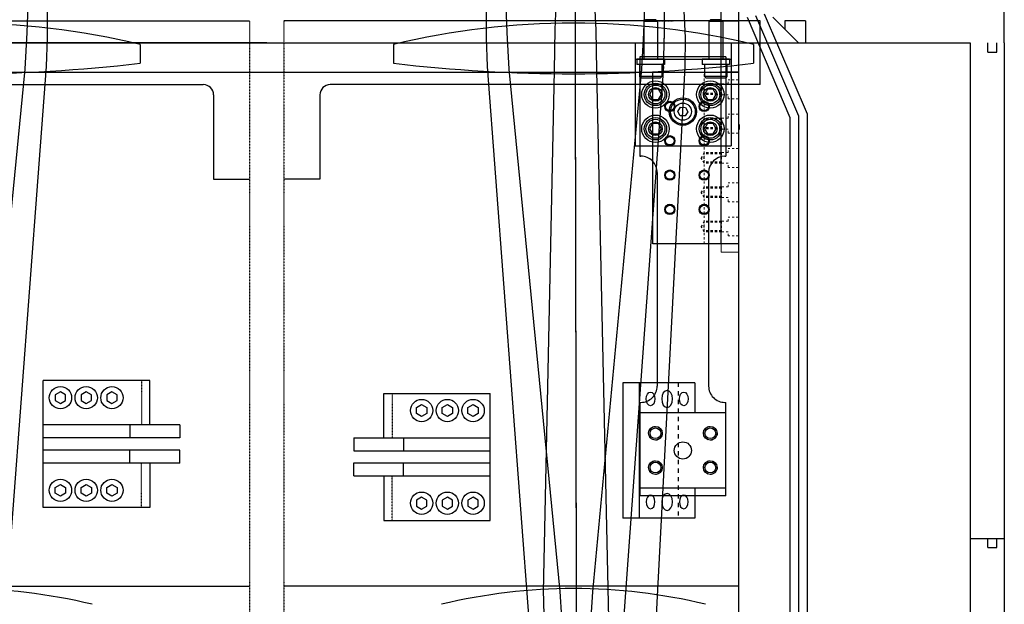
# Model space of a CAD drawing. Extents: x -8967 to 17291, y -2663 to 7446.
# Drawn here: x -1618 to -1044, y -1440 to -1099 of the extents above; entities that cross this region are included whole.
import ezdxf

# ---------------------------------------------------------------- set-up
doc = ezdxf.new("R2010")
doc.units = 0
doc.header["$MEASUREMENT"] = 0
doc.linetypes.add('DASHED', pattern=[0.75, 0.5, -0.25])
doc.linetypes.add('HIDDEN', pattern=[0.25, 0.125, -0.125])
for name, color, linetype in [('2-1PLATE', 7, 'CONTINUOUS'), ('DEWARASSY', 164, 'CONTINUOUS'), ('G10 straps', 164, 'CONTINUOUS'), ('insulator', 93, 'CONTINUOUS'), ('OPTICALBENCH', 11, 'CONTINUOUS')]:
    doc.layers.add(name, color=color, linetype=linetype)

msp = doc.modelspace()

# ---------------------------------------------------------------- linework, layer by layer
at = {"layer": '2-1PLATE', "color": 7, "linetype": 'HIDDEN'}
msp.add_lwpolyline([(-1237.5039, -1099.98274), (-1247.5039, -1099.98274)], dxfattribs=at)
at = {"layer": 'DEWARASSY', "linetype": 'Continuous'}
for points in [[(-1043.5039, -1112.98274), (-1043.5039, -1082.98274)], [(-1883.5039, -1112.98274), (-1063.5039, -1112.98274)], [(-1063.5039, -1112.98274), (-1063.5039, -1401.73274)], [(-1053.1689, -1118.31274), (-1053.1689, -1112.98274)], [(-1047.8389, -1118.31274), (-1047.8389, -1112.98274)], [(-1043.5039, -1112.98274), (-1043.5039, -1401.73274)], [(-1053.1689, -1118.31274), (-1047.8389, -1118.31274)], [(-1063.5039, -1401.73274), (-1063.5039, -1690.48274)], [(-1063.5039, -1401.73274), (-1043.5039, -1401.73274)], [(-1053.1689, -1407.06274), (-1053.1689, -1401.73274)], [(-1047.8389, -1407.06274), (-1047.8389, -1401.73274)], [(-1043.5039, -1401.73274), (-1043.5039, -1690.48274)], [(-1053.1689, -1407.06274), (-1047.8389, -1407.06274)]]:
    msp.add_lwpolyline(points, dxfattribs=at)
at = {"layer": 'DEWARASSY', "color": 7, "linetype": 'HIDDEN'}
msp.add_lwpolyline([(-1248.50391, -1099.98274), (-1236.50391, -1099.98274)], dxfattribs=at)
at = {"layer": 'DEWARASSY', "color": 7, "linetype": 'Continuous'}
for points in [[(-1178.5039, -1097.98274), (-1163.5039, -1112.98274)], [(-1159.5039, -1099.98274), (-1171.5039, -1099.98274)], [(-1171.5039, -1099.98274), (-1171.5039, -1104.98275)], [(-1159.5039, -1099.98274), (-1159.5039, -1112.98274)], [(-1473.5039, -1112.98274), (-1768.5039, -1112.98274)], [(-1473.5039, -1112.98274), (-1178.5039, -1112.98274)]]:
    msp.add_lwpolyline(points, dxfattribs=at)
at = {"layer": 'G10 straps'}
for p, q in [((-1253.70749, -1100.50958), (-1253.70848, -1122.50774)), ((-1245.70442, -1100.51613), (-1253.70749, -1100.50958)), ((-1253.70442, -1100.50958), (-1252.76102, -1099.51035)), ((-1246.64174, -1099.51536), (-1252.76102, -1099.51035)), ((-1245.70288, -1100.50998), (-1246.64618, -1099.51066)), ((-1245.70749, -1100.51613), (-1245.70848, -1122.50774)), ((-1215.70749, -1100.50958), (-1215.70848, -1122.50774)), ((-1207.70442, -1100.51613), (-1215.70749, -1100.50958)), ((-1215.70442, -1100.50958), (-1214.76102, -1099.51035)), ((-1208.64174, -1099.51536), (-1214.76102, -1099.51035)), ((-1207.70288, -1100.50998), (-1208.64618, -1099.51066)), ((-1207.70749, -1100.51613), (-1207.70848, -1122.50774)), ((-1258.67081, -1112.98274), (-1258.67081, -1172.98274)), ((-1258.67081, -1112.98274), (-1202.67031, -1112.98274)), ((-1202.67031, -1112.98274), (-1202.67031, -1172.98274)), ((-1258.67081, -1122.50774), (-1202.67031, -1122.50774)), ((-1241.7087, -1122.50774), (-1257.7087, -1122.50774)), ((-1205.90805, -1120.98639), (-1255.90805, -1120.98639)), ((-1203.7087, -1122.50774), (-1219.7087, -1122.50774)), ((-1241.7087, -1125.50774), (-1257.7087, -1125.50774)), ((-1256.2087, -1125.50242), (-1256.20905, -1132.50242)), ((-1243.2087, -1125.51306), (-1256.2087, -1125.50242)), ((-1243.2087, -1125.51306), (-1243.20905, -1132.50308)), ((-1203.7087, -1125.50774), (-1219.7087, -1125.50774)), ((-1218.2087, -1125.50242), (-1218.20905, -1132.50242)), ((-1205.2087, -1125.51306), (-1218.2087, -1125.50242)), ((-1205.2087, -1125.51306), (-1205.20905, -1132.50308)), ((-1243.20905, -1132.51306), (-1256.20905, -1132.50242)), ((-1256.20905, -1132.50242), (-1255.37298, -1133.50311)), ((-1244.05248, -1133.51237), (-1255.37298, -1133.50311)), ((-1243.20905, -1132.50308), (-1244.05248, -1133.51237)), ((-1205.20905, -1132.51306), (-1218.20905, -1132.50242)), ((-1218.20905, -1132.50242), (-1217.37298, -1133.50311)), ((-1206.05248, -1133.51237), (-1217.37298, -1133.50311)), ((-1205.20905, -1132.50308), (-1206.05248, -1133.51237)), ((-1258.67081, -1172.98274), (-1202.67031, -1172.98274)), ((-1255.90805, -1178.98639), (-1255.43305, -1178.98639)), ((-1206.38305, -1178.98639), (-1205.90805, -1178.98639)), ((-1245.90805, -1188.51139), (-1245.90805, -1312.95774)), ((-1215.90805, -1188.51139), (-1215.90805, -1312.95774)), ((-1603.7839, -1383.73274), (-1603.7839, -1309.72274)), ((-1541.75217, -1309.72274), (-1603.7839, -1309.72274)), ((-1541.75217, -1335.60274), (-1541.75217, -1309.72274)), ((-1224.00643, -1310.98274), (-1265.87457, -1310.98274)), ((-1265.87457, -1310.98274), (-1265.87457, -1389.98274)), ((-1256.14581, -1389.98274), (-1256.14581, -1310.98274)), ((-1224.00643, -1310.98274), (-1224.00643, -1328.48274)), ((-1405.25564, -1343.11274), (-1405.25564, -1317.23274)), ((-1405.25564, -1317.23274), (-1343.2239, -1317.23274)), ((-1343.2239, -1391.24274), (-1343.2239, -1317.23274)), ((-1255.90805, -1322.48274), (-1255.43305, -1322.48274)), ((-1206.38305, -1322.48274), (-1205.90805, -1322.48274)), ((-1205.90805, -1376.98274), (-1205.90805, -1322.48274)), ((-1206.14581, -1328.48274), (-1256.14581, -1328.48274)), ((-1206.14581, -1328.48274), (-1206.14581, -1372.48274)), ((-1524.28531, -1335.60274), (-1603.7839, -1335.60274)), ((-1553.26129, -1335.60274), (-1553.26129, -1343.22274)), ((-1524.28531, -1335.60274), (-1524.28531, -1343.22274)), ((-1524.28531, -1343.22274), (-1603.7839, -1343.22274)), ((-1422.72249, -1343.11274), (-1422.72249, -1350.73274)), ((-1422.72249, -1343.11274), (-1343.2239, -1343.11274)), ((-1393.74652, -1343.11274), (-1393.74652, -1350.73274)), ((-1524.28531, -1350.23274), (-1603.7839, -1350.23274)), ((-1553.26129, -1357.85274), (-1553.26129, -1350.23274)), ((-1524.28531, -1357.85274), (-1524.28531, -1350.23274)), ((-1422.72249, -1350.73274), (-1343.2239, -1350.73274)), ((-1524.28531, -1357.85274), (-1603.7839, -1357.85274)), ((-1541.75217, -1357.85274), (-1541.75217, -1383.73274)), ((-1422.72249, -1365.36274), (-1422.72249, -1357.74274)), ((-1422.72249, -1357.74274), (-1343.2239, -1357.74274)), ((-1393.74652, -1365.36274), (-1393.74652, -1357.74274)), ((-1422.72249, -1365.36274), (-1343.2239, -1365.36274)), ((-1405.25564, -1365.36274), (-1405.25564, -1391.24274)), ((-1206.14581, -1372.48274), (-1256.14581, -1372.48274)), ((-1205.90805, -1376.98274), (-1255.90805, -1376.98274)), ((-1224.00643, -1372.48274), (-1224.00643, -1389.98274)), ((-1541.75217, -1383.73274), (-1603.7839, -1383.73274)), ((-1405.25564, -1391.24274), (-1343.2239, -1391.24274)), ((-1224.00643, -1389.98274), (-1265.87457, -1389.98274))]:
    msp.add_line(p, q, dxfattribs=at)
at = {"layer": 'G10 straps', "linetype": 'Continuous', "ltscale": 7}
for p, q in [((-1257.7087, -1122.50774), (-1257.7087, -1125.50774)), ((-1241.7087, -1122.50774), (-1241.7087, -1125.50774)), ((-1219.7087, -1122.50774), (-1219.7087, -1125.50774)), ((-1203.7087, -1122.50774), (-1203.7087, -1125.50774))]:
    msp.add_line(p, q, dxfattribs=at)
at = {"layer": 'G10 straps', "linetype": 'Continuous', "ltscale": 28.75}
for p, q in [((-1255.90805, -1120.98639), (-1255.90805, -1178.98639)), ((-1205.90805, -1120.98639), (-1205.90805, -1178.98639)), ((-1255.90805, -1322.48274), (-1255.90805, -1376.98274))]:
    msp.add_line(p, q, dxfattribs=at)
at = {"layer": 'G10 straps', "linetype": 'HIDDEN'}
for p, q in [((-1546.57213, -1309.72274), (-1546.57213, -1335.60274)), ((-1400.43568, -1317.23274), (-1400.43568, -1343.11274)), ((-1546.57213, -1383.73274), (-1546.57213, -1357.85274)), ((-1400.43568, -1391.24274), (-1400.43568, -1365.36274))]:
    msp.add_line(p, q, dxfattribs=at)
at = {"layer": 'G10 straps', "linetype": 'HIDDEN', "ltscale": 20}
msp.add_line((-1233.73519, -1310.98274), (-1233.73519, -1389.98274), dxfattribs=at)
at = {"layer": 'G10 straps'}
for points in [[(-1245.17601, -1145.98639), (-1243.44396, -1142.98639), (-1245.17601, -1139.98639), (-1248.64011, -1139.98639), (-1250.37216, -1142.98639), (-1248.64011, -1145.98639)], [(-1213.17601, -1145.98639), (-1211.44396, -1142.98639), (-1213.17601, -1139.98639), (-1216.64011, -1139.98639), (-1218.37216, -1142.98639), (-1216.64011, -1145.98639)], [(-1229.55324, -1155.53546), (-1232.43821, -1155.43424), (-1233.79304, -1152.88517), (-1232.26289, -1150.43731), (-1229.37791, -1150.53854), (-1228.02309, -1153.08761)], [(-1245.17601, -1165.98639), (-1243.44396, -1162.98639), (-1245.17601, -1159.98639), (-1248.64011, -1159.98639), (-1250.37216, -1162.98639), (-1248.64011, -1165.98639)], [(-1213.17601, -1165.98639), (-1211.44396, -1162.98639), (-1213.17601, -1159.98639), (-1216.64011, -1159.98639), (-1218.37216, -1162.98639), (-1216.64011, -1165.98639)], [(-1596.7839, -1317.99483), (-1596.7839, -1321.45893), (-1593.7839, -1323.19098), (-1590.7839, -1321.45893), (-1590.7839, -1317.99483), (-1593.7839, -1316.26278)], [(-1581.7839, -1317.99483), (-1581.7839, -1321.45893), (-1578.7839, -1323.19098), (-1575.7839, -1321.45893), (-1575.7839, -1317.99483), (-1578.7839, -1316.26278)], [(-1566.7839, -1317.99483), (-1566.7839, -1321.45893), (-1563.7839, -1323.19098), (-1560.7839, -1321.45893), (-1560.7839, -1317.99483), (-1563.7839, -1316.26278)], [(-1380.2239, -1325.50483), (-1380.2239, -1328.96893), (-1383.2239, -1330.70098), (-1386.2239, -1328.96893), (-1386.2239, -1325.50483), (-1383.2239, -1323.77278)], [(-1365.2239, -1325.50483), (-1365.2239, -1328.96893), (-1368.2239, -1330.70098), (-1371.2239, -1328.96893), (-1371.2239, -1325.50483), (-1368.2239, -1323.77278)], [(-1350.2239, -1325.50483), (-1350.2239, -1328.96893), (-1353.2239, -1330.70098), (-1356.2239, -1328.96893), (-1356.2239, -1325.50483), (-1353.2239, -1323.77278)], [(-1596.7839, -1375.46065), (-1596.7839, -1371.99655), (-1593.7839, -1370.2645), (-1590.7839, -1371.99655), (-1590.7839, -1375.46065), (-1593.7839, -1377.1927)], [(-1581.7839, -1375.46065), (-1581.7839, -1371.99655), (-1578.7839, -1370.2645), (-1575.7839, -1371.99655), (-1575.7839, -1375.46065), (-1578.7839, -1377.1927)], [(-1566.7839, -1375.46065), (-1566.7839, -1371.99655), (-1563.7839, -1370.2645), (-1560.7839, -1371.99655), (-1560.7839, -1375.46065), (-1563.7839, -1377.1927)], [(-1380.2239, -1382.97065), (-1380.2239, -1379.50655), (-1383.2239, -1377.7745), (-1386.2239, -1379.50655), (-1386.2239, -1382.97065), (-1383.2239, -1384.7027)], [(-1365.2239, -1382.97065), (-1365.2239, -1379.50655), (-1368.2239, -1377.7745), (-1371.2239, -1379.50655), (-1371.2239, -1382.97065), (-1368.2239, -1384.7027)], [(-1350.2239, -1382.97065), (-1350.2239, -1379.50655), (-1353.2239, -1377.7745), (-1356.2239, -1379.50655), (-1356.2239, -1382.97065), (-1353.2239, -1384.7027)]]:
    msp.add_lwpolyline(points, close=True, dxfattribs=at)
for centre, radius in [((-1246.90806, -1142.98639), 8), ((-1246.90806, -1142.98639), 6.5), ((-1214.90806, -1142.98639), 8), ((-1214.90806, -1142.98639), 6.5), ((-1246.90806, -1142.98639), 5.5), ((-1246.90806, -1142.98639), 4), ((-1214.90806, -1142.98639), 5.5), ((-1214.90806, -1142.98639), 4), ((-1230.90806, -1152.98639), 8), ((-1230.90806, -1152.98639), 7.23), ((-1230.90806, -1152.98639), 5), ((-1246.90806, -1162.98639), 8), ((-1246.90806, -1162.98639), 6.5), ((-1246.90806, -1162.98639), 5.5), ((-1246.90806, -1162.98639), 4), ((-1214.90806, -1162.98639), 8), ((-1214.90806, -1162.98639), 6.5), ((-1214.90806, -1162.98639), 5.5), ((-1214.90806, -1162.98639), 4), ((-1593.7839, -1319.72688), 6.5), ((-1578.7839, -1319.72688), 6.5), ((-1563.7839, -1319.72688), 6.5), ((-1383.2239, -1327.23688), 6.5), ((-1368.2239, -1327.23688), 6.5), ((-1353.2239, -1327.23688), 6.5), ((-1246.90806, -1340.48274), 4), ((-1246.90806, -1340.48274), 3.13037), ((-1214.90806, -1340.48274), 4), ((-1214.90806, -1340.48274), 3.13037), ((-1230.90806, -1350.48274), 5), ((-1246.90806, -1360.48274), 4), ((-1246.90806, -1360.48274), 3.13037), ((-1214.90806, -1360.48274), 4), ((-1214.90806, -1360.48274), 3.13037), ((-1593.7839, -1373.7286), 6.5), ((-1578.7839, -1373.7286), 6.5), ((-1563.7839, -1373.7286), 6.5), ((-1383.2239, -1381.2386), 6.5), ((-1368.2239, -1381.2386), 6.5), ((-1353.2239, -1381.2386), 6.5)]:
    msp.add_circle(centre, radius, dxfattribs=at)
at = {"layer": 'G10 straps', "linetype": 'HIDDEN', "ltscale": 10}
for centre in [(-1246.90806, -1340.48274), (-1214.90806, -1340.48274), (-1246.90806, -1360.48274), (-1214.90806, -1360.48274)]:
    msp.add_circle(centre, 4, dxfattribs=at)
at = {"layer": 'G10 straps', "linetype": 'Continuous', "ltscale": 10}
msp.add_circle((-1230.90806, -1350.48274), 5, dxfattribs=at)
at = {"layer": 'G10 straps'}
for centre, start, end in [((-1255.43305, -1188.51139), 0, 90.00000196), ((-1206.38305, -1188.51139), 90.00000196, 179.99999895), ((-1255.43305, -1312.95774), 269.99999936, 0), ((-1206.38305, -1312.95774), 179.99999895, 269.99999936)]:
    msp.add_arc(centre, 9.525, start, end, dxfattribs=at)
for centre in [(-1249.71793, -1320.48274), (-1230.43431, -1320.48274)]:
    msp.add_ellipse(centre, major_axis=(0, -4), ratio=0.630810285, dxfattribs=at)
at = {"layer": 'G10 straps', "extrusion": (0, 0, -1)}
for centre, major_axis in [((-1240.07612, -1320.48274), (0, 5)), ((-1249.71793, -1380.48274), (0, 4)), ((-1240.07612, -1380.48274), (0, 5)), ((-1230.43431, -1380.48274), (0, 4))]:
    msp.add_ellipse(centre, major_axis=major_axis, ratio=0.630810285, dxfattribs=at)
at = {"layer": 'insulator', "linetype": 'Continuous'}
for p, q in [((-1183.50383, -1095.93396), (-1158.50408, -1154.34752)), ((-1193.50384, -1097.9839), (-1168.50408, -1156.39747)), ((-1188.50384, -1096.95893), (-1163.50408, -1155.3725))]:
    msp.add_line(p, q, dxfattribs=at)
for points in [[(-1168.50408, -1156.39747), (-1168.50658, -1757.98401)], [(-1163.50408, -1155.3725), (-1163.50658, -1757.98403)], [(-1158.50408, -1154.34752), (-1158.50658, -1757.98405)]]:
    msp.add_lwpolyline(points, dxfattribs=at)
at = {"layer": 'OPTICALBENCH', "extrusion": (0, -1, 1.22461e-16)}
for p, q in [((-1601.46523, -967.98274, 65.14123), (-1601.46523, -1109.91267, 71.39027)), ((-1345.53654, -967.98274, 36.04605), (-1345.53654, -1109.91267, 42.2951)), ((-1608.08816, -974.60579, 58.8016), (-1613.41842, -1106.80745, 59.292)), ((-1338.91362, -974.60579, 29.70642), (-1333.58335, -1106.80745, 30.19682)), ((-1302.09744, -1011.42195, 29.8362), (-1305.57353, -1105.18074, 30.18396)), ((-1293.93154, -1019.58797, 38.33733), (-1293.64822, -1106.86433, 42.18014)), ((-1285.09195, -1028.42756, 29.91369), (-1281.74565, -1105.23665, 30.19865)), ((-1252.28405, -1061.23543, 30.01499), (-1253.83171, -1106.97835, 30.18463)), ((-1241.98704, -1071.5323, 40.68213), (-1241.73617, -1110.17097, 42.38353)), ((-1230.8484, -1082.67097, 30.12342), (-1229.56947, -1109.98884, 30.22478)), ((-1293.67733, -1101.35237, -11.195), (-1293.6298, -1130.82649, -12.35281)), ((-1293.67453, -1101.14192, -17.3762), (-1293.62666, -1130.89802, -16.77718)), ((-1293.67453, -1101.14192, -40.81416), (-1293.62666, -1130.89802, -41.41317)), ((-1613.41842, -1106.80745, 59.292), (-1614.60812, -1128.28792, 58.46147)), ((-1333.58335, -1106.80745, 30.19682), (-1332.39366, -1128.28792, 29.36629)), ((-1305.57353, -1105.18074, 30.18396), (-1306.01127, -1129.01668, 29.26335)), ((-1293.67338, -1103.57796, 18.33536), (-1293.63114, -1129.81135, 16.80167)), ((-1293.66487, -1102.96272, 12.34427), (-1293.62161, -1130.02693, 12.36505)), ((-1293.64822, -1106.86433, 42.18014), (-1293.61451, -1128.18782, 41.77366)), ((-1281.74565, -1105.23665, 30.19865), (-1281.23394, -1128.98762, 29.28051)), ((-1253.83171, -1106.97835, 30.18463), (-1254.93837, -1128.20442, 29.36389)), ((-1241.76979, -1106.22029, 12.5388), (-1242.49086, -1128.50545, 12.54917)), ((-1241.78704, -1106.80012, 18.1622), (-1242.47953, -1128.29207, 16.9035)), ((-1601.46523, -1109.91267, 71.39027), (-1602.06875, -1126.76204, 71.06332)), ((-1345.53654, -1109.91267, 42.2951), (-1344.93302, -1126.76204, 41.96814)), ((-1229.56947, -1109.98884, 30.22478), (-1229.78746, -1126.72468, 29.56936)), ((-1614.60812, -1128.28792, 58.46147), (-1644.42033, -1432.73591, 32.89617)), ((-1602.06875, -1126.76204, 71.06332), (-1626.35171, -1449.18464, 34.60408)), ((-1344.93302, -1126.76204, 41.96814), (-1320.65007, -1449.18464, 5.50891)), ((-1332.39366, -1128.28792, 29.36629), (-1302.58145, -1432.73591, 3.80099)), ((-1306.01127, -1129.01668, 29.26335), (-1312.3444, -1433.13167, 3.91167)), ((-1293.63114, -1129.81135, 16.80167), (-1293.08126, -1431.28425, -15.13454)), ((-1293.6298, -1130.82649, -12.35281), (-1293.08184, -1430.99617, -31.61075)), ((-1293.61451, -1128.18782, 41.77366), (-1293.07058, -1435.1512, 22.97148)), ((-1254.93837, -1128.20442, 29.36389), (-1283.62573, -1432.8238, 3.79118)), ((-1281.23394, -1128.98762, 29.28051), (-1274.22612, -1448.39363, 2.47431)), ((-1242.27478, -1126.6363, 42.06225), (-1265.58781, -1449.47444, 5.53461)), ((-1229.78746, -1126.72468, 29.56936), (-1246.75505, -1450.32747, -13.41839)), ((-1293.62666, -1130.89802, -16.77718), (-1293.0802, -1431.54964, -9.89589)), ((-1293.62666, -1130.89802, -41.41317), (-1293.0802, -1431.54964, -48.29447)), ((-1312.28302, -1431.45857, -29.09518), (-1311.93397, -1446.49177, -29.09518)), ((-1302.58145, -1432.73591, 3.80099), (-1301.76358, -1447.75862, 2.38851)), ((-1283.62573, -1432.8238, 3.79118), (-1284.50437, -1447.84627, 2.37897)), ((-1293.07058, -1435.1512, 22.97148), (-1293.10264, -1450.30842, 21.1538))]:
    msp.add_line(p, q, dxfattribs=at)
at = {"layer": 'OPTICALBENCH'}
for p, q in [((-1208.5039, -1099.98273), (-1198.5039, -1099.98273)), ((-1248.5039, -1229.98274), (-1248.5039, -1129.98274)), ((-1248.5039, -1129.98274), (-1208.5039, -1129.98274)), ((-1198.5039, -1129.98273), (-1208.5039, -1129.98273)), ((-1208.5039, -1229.98274), (-1208.5039, -1129.98274)), ((-1208.5039, -1229.98274), (-1248.5039, -1229.98274)), ((-1198.5039, -1229.98273), (-1208.5039, -1229.98273))]:
    msp.add_line(p, q, dxfattribs=at)
at = {"layer": 'OPTICALBENCH', "linetype": 'Continuous'}
for p, q in [((-1547.36665, -1113.84822), (-1547.36665, -1124.83699)), ((-1399.63513, -1113.84822, -29.09518), (-1399.63513, -1124.83699, -29.09518)), ((-1189.63514, -1113.84822, -29.09518), (-1189.63514, -1124.83699, -29.09518))]:
    msp.add_line(p, q, dxfattribs=at)
at = {"layer": 'OPTICALBENCH', "linetype": 'HIDDEN', "lineweight": 5, "ltscale": 10}
for p, q in [((-1218.5039, -1229.98274), (-1218.5039, -1129.98274)), ((-1204.5039, -1136.83273), (-1204.5039, -1134.48273)), ((-1198.5039, -1134.48273), (-1204.5039, -1134.48273)), ((-1204.5039, -1136.83273), (-1208.5039, -1136.83273)), ((-1204.5039, -1143.13273), (-1208.5039, -1143.13273)), ((-1204.5039, -1145.48273), (-1204.5039, -1143.13273)), ((-1198.5039, -1145.48273), (-1204.5039, -1145.48273)), ((-1204.5039, -1156.83273), (-1208.5039, -1156.83273)), ((-1198.5039, -1154.48273), (-1204.5039, -1154.48273)), ((-1204.5039, -1156.83273), (-1204.5039, -1154.48273)), ((-1204.5039, -1163.13273), (-1208.5039, -1163.13273)), ((-1204.5039, -1165.48273), (-1204.5039, -1163.13273)), ((-1198.5039, -1165.48273), (-1204.5039, -1165.48273)), ((-1198.5039, -1174.48273), (-1204.5039, -1174.48273)), ((-1204.5039, -1176.83273), (-1204.5039, -1174.48273)), ((-1204.5039, -1176.83273), (-1208.5039, -1176.83273)), ((-1204.5039, -1183.13273), (-1208.5039, -1183.13273)), ((-1204.5039, -1185.48273), (-1204.5039, -1183.13273)), ((-1198.5039, -1185.48273), (-1204.5039, -1185.48273)), ((-1204.5039, -1196.83273), (-1208.5039, -1196.83273)), ((-1198.5039, -1194.48273), (-1204.5039, -1194.48273)), ((-1204.5039, -1196.83273), (-1204.5039, -1194.48273)), ((-1204.5039, -1203.13273), (-1208.5039, -1203.13273)), ((-1204.5039, -1205.48273), (-1204.5039, -1203.13273)), ((-1198.5039, -1205.48273), (-1204.5039, -1205.48273)), ((-1204.5039, -1216.83273), (-1208.5039, -1216.83273)), ((-1198.5039, -1214.48273), (-1204.5039, -1214.48273)), ((-1204.5039, -1216.83273), (-1204.5039, -1214.48273)), ((-1204.5039, -1223.13273), (-1208.5039, -1223.13273)), ((-1204.5039, -1225.48273), (-1204.5039, -1223.13273)), ((-1198.5039, -1225.48273), (-1204.5039, -1225.48273))]:
    msp.add_line(p, q, dxfattribs=at)
at = {"layer": 'OPTICALBENCH', "linetype": 'Continuous', "lineweight": 15}
for p, q in [((-1208.5039, -1129.98274), (-1208.5039, -1234.98274)), ((-1208.5039, -1234.98274), (-1198.5039, -1234.98274))]:
    msp.add_line(p, q, dxfattribs=at)
at = {"layer": 'OPTICALBENCH', "linetype": 'HIDDEN', "ltscale": 10}
for p, q in [((-1218.5039, -1136.98274), (-1220.23595, -1139.98274)), ((-1218.5039, -1142.98274), (-1220.23595, -1139.98274)), ((-1208.5039, -1136.98274), (-1218.5039, -1136.98274)), ((-1218.5039, -1142.98274), (-1218.5039, -1136.98274)), ((-1208.5039, -1137.52374), (-1218.5039, -1137.52374)), ((-1208.5039, -1136.98274), (-1208.5039, -1142.98274)), ((-1208.5039, -1142.44174), (-1218.5039, -1142.44174)), ((-1208.5039, -1142.98274), (-1218.5039, -1142.98274)), ((-1218.5039, -1156.98274), (-1220.23595, -1159.98274)), ((-1208.5039, -1156.98274), (-1218.5039, -1156.98274)), ((-1218.5039, -1162.98274), (-1218.5039, -1156.98274)), ((-1208.5039, -1157.52374), (-1218.5039, -1157.52374)), ((-1208.5039, -1156.98274), (-1208.5039, -1162.98274)), ((-1218.5039, -1162.98274), (-1220.23595, -1159.98274)), ((-1208.5039, -1162.44174), (-1218.5039, -1162.44174)), ((-1208.5039, -1162.98274), (-1218.5039, -1162.98274)), ((-1218.5039, -1176.98274), (-1220.23595, -1179.98274)), ((-1218.5039, -1182.98274), (-1220.23595, -1179.98274)), ((-1208.5039, -1176.98274), (-1218.5039, -1176.98274)), ((-1218.5039, -1182.98274), (-1218.5039, -1176.98274)), ((-1208.5039, -1177.52374), (-1218.5039, -1177.52374)), ((-1208.5039, -1182.44174), (-1218.5039, -1182.44174)), ((-1208.5039, -1176.98274), (-1208.5039, -1182.98274)), ((-1208.5039, -1182.98274), (-1218.5039, -1182.98274)), ((-1218.5039, -1196.98274), (-1220.23595, -1199.98274)), ((-1208.5039, -1196.98274), (-1218.5039, -1196.98274)), ((-1218.5039, -1202.98274), (-1218.5039, -1196.98274)), ((-1208.5039, -1197.52374), (-1218.5039, -1197.52374)), ((-1208.5039, -1196.98274), (-1208.5039, -1202.98274)), ((-1218.5039, -1202.98274), (-1220.23595, -1199.98274)), ((-1208.5039, -1202.44174), (-1218.5039, -1202.44174)), ((-1208.5039, -1202.98274), (-1218.5039, -1202.98274)), ((-1218.5039, -1216.98274), (-1220.23595, -1219.98274)), ((-1208.5039, -1216.98274), (-1218.5039, -1216.98274)), ((-1218.5039, -1222.98274), (-1218.5039, -1216.98274)), ((-1208.5039, -1216.98274), (-1208.5039, -1222.98274)), ((-1218.5039, -1222.98274), (-1220.23595, -1219.98274)), ((-1208.5039, -1217.52374), (-1218.5039, -1217.52374)), ((-1208.5039, -1222.44174), (-1218.5039, -1222.44174)), ((-1208.5039, -1222.98274), (-1218.5039, -1222.98274))]:
    msp.add_line(p, q, dxfattribs=at)
at = {"layer": 'OPTICALBENCH', "linetype": 'DASHED', "lineweight": 5, "ltscale": 10}
msp.add_line((-1197.91082, -1160.47848), (-1197.91082, -1163.47848), dxfattribs=at)
at = {"layer": 'OPTICALBENCH'}
for points in [[(-1208.5039, -1229.98273), (-1208.5039, -876.32274)], [(-1198.5039, -876.32274), (-1198.5039, -1229.98273)]]:
    msp.add_lwpolyline(points, dxfattribs=at)
at = {"layer": 'OPTICALBENCH', "linetype": 'Continuous'}
for points in [[(-1761.22553, -1099.98274), (-1483.5039, -1099.98274)], [(-1185.78228, -1099.98274), (-1463.5039, -1099.98274)], [(-1185.78228, -1137.22939), (-1185.78228, -1099.98274)], [(-1183.5039, -1099.98274), (-1183.5039, -1099.98274)], [(-1183.5039, -1099.98274), (-1183.5039, -1099.98274)], [(-1183.5039, -1099.98274), (-1183.5039, -1099.98274)], [(-1183.5039, -1099.98274), (-1183.5039, -1099.98274)], [(-1748.5039, -1129.98274), (-1198.5039, -1129.98274)], [(-1761.22553, -1137.22939), (-1510.52178, -1137.22939)], [(-1185.78228, -1137.22939), (-1436.48603, -1137.22939)], [(-1218.34257, -1137.22939), (-1284.62914, -1137.22939)], [(-1504.49804, -1143.25313), (-1504.49804, -1192.32698)], [(-1442.50976, -1143.25313), (-1442.50976, -1192.32698)], [(-1504.49804, -1192.32698), (-1483.5039, -1192.32698)], [(-1442.50976, -1192.32698), (-1463.5039, -1192.32698)], [(-1748.7597, -1429.60548), (-1483.5039, -1429.60548)], [(-1198.24811, -1429.60548), (-1463.5039, -1429.60548)], [(-1198.24811, -1460.87508), (-1198.24811, -1429.60548)]]:
    msp.add_lwpolyline(points, dxfattribs=at)
at = {"layer": 'OPTICALBENCH', "color": 164, "linetype": 'HIDDEN'}
for points in [[(-1483.5039, -1099.98274), (-1483.5039, -1757.98274)], [(-1463.5039, -1099.98274), (-1463.5039, -1757.98274)]]:
    msp.add_lwpolyline(points, dxfattribs=at)
at = {"layer": 'OPTICALBENCH', "linetype": 'Continuous', "lineweight": 15}
msp.add_lwpolyline([(-1738.5039, -1129.98274), (-1208.5039, -1129.98274)], dxfattribs=at)
at = {"layer": 'OPTICALBENCH', "color": 164, "linetype": 'Continuous'}
msp.add_lwpolyline([(-1198.5039, -1129.98274), (-1198.5039, -1757.98274)], dxfattribs=at)
at = {"layer": 'OPTICALBENCH', "ltscale": 10}
for centre, radius in [((-1238.5039, -1149.98274), 3), ((-1238.5039, -1149.98274), 2.459), ((-1218.5039, -1149.98274), 3), ((-1218.5039, -1149.98274), 2.459), ((-1238.5039, -1169.98274), 3), ((-1238.5039, -1169.98274), 2.459), ((-1218.5039, -1169.98274), 3), ((-1218.5039, -1169.98274), 2.459), ((-1238.5039, -1189.98274), 3), ((-1238.5039, -1189.98274), 2.459), ((-1218.5039, -1189.98274), 3), ((-1218.5039, -1189.98274), 2.459), ((-1238.5039, -1209.98274), 3), ((-1238.5039, -1209.98274), 2.459), ((-1218.5039, -1209.98274), 3), ((-1218.5039, -1209.98274), 2.459)]:
    msp.add_circle(centre, radius, dxfattribs=at)
at = {"layer": 'OPTICALBENCH', "linetype": 'Continuous'}
for centre, radius, start, end in [((-1652.36664, -1548.70999), 447.35864, 76.42541235, 103.57458765), ((-1294.63514, -1548.70999, -29.09518), 447.35864, 76.42541235, 103.57458765), ((-1652.36664, -218.4534), 912.44518, 263.39202605, 276.60797395), ((-1294.63514, -218.4534, -29.09518), 912.44518, 263.39202605, 276.60797395), ((-1510.52178, -1143.25313), 6.02373, 0, 90), ((-1436.48603, -1143.25313), 6.02373, 90, 180), ((-1652.36665, -1758.88753), 327.89504, 76.41832452, 103.58167548), ((-1294.63513, -1758.88753, -29.09518), 327.89504, 76.41832452, 103.58167548)]:
    msp.add_arc(centre, radius, start, end, dxfattribs=at)

doc.saveas('drawing.dxf')
